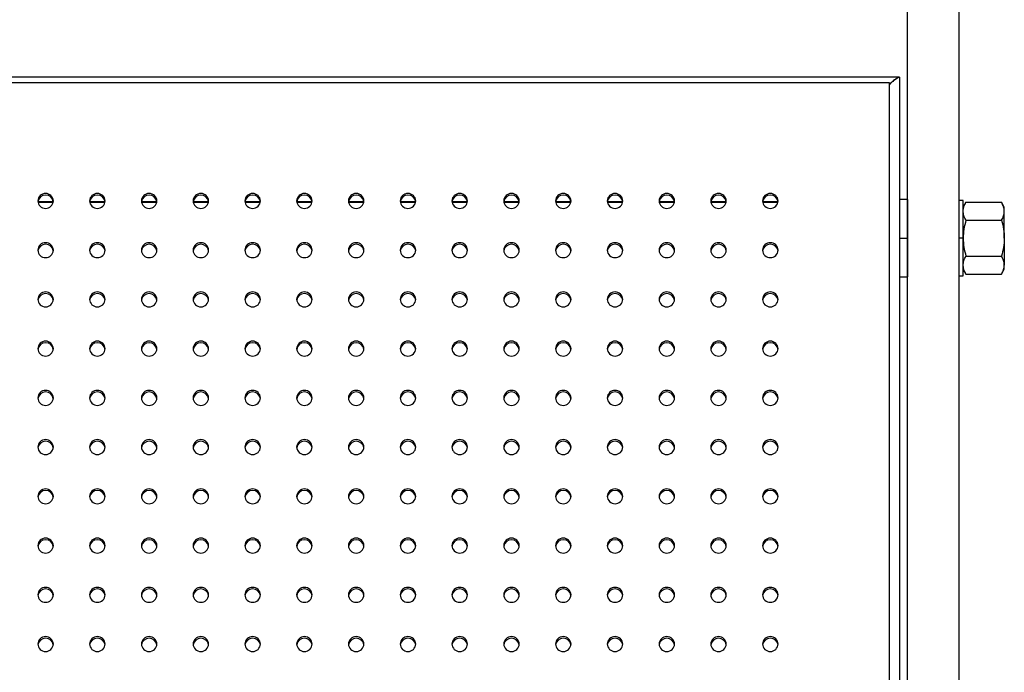
# Model space of a CAD drawing. Units: millimetres. Extents: x 8 to 554, y 5 to 757.
# Drawn here: x 123 to 142, y 206 to 218 of the extents above; entities that cross this region are included whole.
import ezdxf

# ---------------------------------------------------------------- set-up
doc = ezdxf.new("R2010")
doc.units = ezdxf.units.MM

msp = doc.modelspace()

# ---------------------------------------------------------------- linework, layer by layer
at = {"color": 7, "linetype": 'Continuous', "lineweight": 25}
for p, q in [((140.59929, 193.96723), (140.59929, 265.01057)), ((141.59929, 193.96723), (141.59929, 265.01057)), ((140.4387, 217.06038), (65.46025, 217.06038)), ((140.44929, 194.77182), (140.44929, 217.05064)), ((140.24929, 216.95283), (65.64929, 216.95283)), ((140.24929, 195.26266), (140.24929, 216.95283)), ((124.09834, 214.65488), (123.80024, 214.65488)), ((123.80152, 214.64515), (124.09706, 214.64515)), ((125.09834, 214.65488), (124.80024, 214.65488)), ((124.80152, 214.64515), (125.09706, 214.64515)), ((126.09834, 214.65488), (125.80024, 214.65488)), ((125.80152, 214.64515), (126.09706, 214.64515)), ((127.09834, 214.65488), (126.80024, 214.65488)), ((126.80152, 214.64515), (127.09706, 214.64515)), ((128.09834, 214.65488), (127.80024, 214.65488)), ((127.80152, 214.64515), (128.09706, 214.64515)), ((129.09834, 214.65488), (128.80024, 214.65488)), ((128.80152, 214.64515), (129.09706, 214.64515)), ((130.09834, 214.65488), (129.80024, 214.65488)), ((129.80152, 214.64515), (130.09706, 214.64515)), ((131.09834, 214.65488), (130.80024, 214.65488)), ((130.80152, 214.64515), (131.09706, 214.64515)), ((132.09834, 214.65488), (131.80024, 214.65488)), ((131.80152, 214.64515), (132.09706, 214.64515)), ((133.09834, 214.65488), (132.80024, 214.65488)), ((132.80152, 214.64515), (133.09706, 214.64515)), ((134.09834, 214.65488), (133.80024, 214.65488)), ((133.80152, 214.64515), (134.09706, 214.64515)), ((135.09834, 214.65488), (134.80024, 214.65488)), ((134.80152, 214.64515), (135.09706, 214.64515)), ((136.09834, 214.65488), (135.80024, 214.65488)), ((135.80152, 214.64515), (136.09706, 214.64515)), ((137.09834, 214.65488), (136.80024, 214.65488)), ((136.80152, 214.64515), (137.09706, 214.64515)), ((138.09834, 214.65488), (137.80024, 214.65488)), ((137.80152, 214.64515), (138.09706, 214.64515)), ((140.59895, 214.70011), (140.44929, 214.70011)), ((140.59895, 214.70011), (140.59895, 213.95011)), ((141.67429, 214.67511), (141.59929, 214.67511)), ((141.67429, 213.95011), (141.67429, 214.67511)), ((141.72798, 214.64311), (141.67429, 214.55011)), ((141.72788, 214.64293), (142.4157, 214.64293)), ((142.46929, 214.55011), (142.41559, 214.64311)), ((142.46929, 214.46973), (142.46929, 214.55011)), ((142.46929, 213.95011), (142.46929, 214.46973)), ((140.59895, 214.35011), (140.59929, 214.35011)), ((141.72788, 214.29652), (142.4157, 214.29652)), ((140.44929, 213.95011), (140.59895, 213.95011)), ((140.59895, 213.95011), (140.59895, 213.20011)), ((141.67429, 213.95011), (141.59929, 213.95011)), ((141.67429, 213.22511), (141.67429, 213.95011)), ((142.46929, 213.95011), (142.46929, 213.4305)), ((141.72788, 213.6037), (142.4157, 213.6037)), ((140.59895, 213.55011), (140.59929, 213.55011)), ((142.46929, 213.35011), (142.46929, 213.4305)), ((141.59929, 213.22511), (141.67429, 213.22511)), ((141.67429, 213.35011), (141.72798, 213.25712)), ((141.72788, 213.25729), (142.4157, 213.25729)), ((142.41559, 213.25712), (142.46929, 213.35011)), ((140.44929, 213.20011), (140.59895, 213.20011))]:
    msp.add_line(p, q, dxfattribs=at)
for centre, radius, start, end in [((123.94929, 214.66399), 0.15011, 2.163643, 177.836357), ((123.94929, 214.63236), 0.15072, 8.349203, 171.650797), ((124.94929, 214.66399), 0.15011, 2.163643, 177.836357), ((124.94929, 214.63236), 0.15072, 8.349203, 171.650797), ((125.94929, 214.66399), 0.15011, 2.163643, 177.836357), ((125.94929, 214.63236), 0.15072, 8.349203, 171.650797), ((126.94929, 214.66399), 0.15011, 2.163643, 177.836357), ((126.94929, 214.63236), 0.15072, 8.349203, 171.650797), ((127.94929, 214.66399), 0.15011, 2.163643, 177.836357), ((127.94929, 214.63236), 0.15072, 8.349203, 171.650797), ((128.94929, 214.66399), 0.15011, 2.163643, 177.836357), ((128.94929, 214.63236), 0.15072, 8.349203, 171.650797), ((129.94929, 214.66399), 0.15011, 2.163643, 177.836357), ((129.94929, 214.63236), 0.15072, 8.349203, 171.650797), ((130.94929, 214.66399), 0.15011, 2.163643, 177.836357), ((130.94929, 214.63236), 0.15072, 8.349203, 171.650797), ((131.94929, 214.66399), 0.15011, 2.163643, 177.836357), ((131.94929, 214.63236), 0.15072, 8.349203, 171.650797), ((132.94929, 214.66399), 0.15011, 2.163643, 177.836357), ((132.94929, 214.63236), 0.15072, 8.349203, 171.650797), ((133.94929, 214.66399), 0.15011, 2.163643, 177.836357), ((133.94929, 214.63236), 0.15072, 8.349203, 171.650797), ((134.94929, 214.66399), 0.15011, 2.163643, 177.836357), ((134.94929, 214.63236), 0.15072, 8.349203, 171.650797), ((135.94929, 214.66399), 0.15011, 2.163643, 177.836357), ((135.94929, 214.63236), 0.15072, 8.349203, 171.650797), ((136.94929, 214.66399), 0.15011, 2.163643, 177.836357), ((136.94929, 214.63236), 0.15072, 8.349203, 171.650797), ((137.94929, 214.66399), 0.15011, 2.163643, 177.836357), ((137.94929, 214.63236), 0.15072, 8.349203, 171.650797), ((123.94929, 214.67532), 0.15011, 182.163643, 357.836357), ((124.94929, 214.67532), 0.15011, 182.163643, 357.836357), ((125.94929, 214.67532), 0.15011, 182.163643, 357.836357), ((126.94929, 214.67532), 0.15011, 182.163643, 357.836357), ((127.94929, 214.67532), 0.15011, 182.163643, 357.836357), ((128.94929, 214.67532), 0.15011, 182.163643, 357.836357), ((129.94929, 214.67532), 0.15011, 182.163643, 357.836357), ((130.94929, 214.67532), 0.15011, 182.163643, 357.836357), ((131.94929, 214.67532), 0.15011, 182.163643, 357.836357), ((132.94929, 214.67532), 0.15011, 182.163643, 357.836357), ((133.94929, 214.67532), 0.15011, 182.163643, 357.836357), ((134.94929, 214.67532), 0.15011, 182.163643, 357.836357), ((135.94929, 214.67532), 0.15011, 182.163643, 357.836357), ((136.94929, 214.67532), 0.15011, 182.163643, 357.836357), ((137.94929, 214.67532), 0.15011, 182.163643, 357.836357), ((123.94929, 213.71267), 0.15011, 2.163643, 177.836357), ((123.94929, 213.68104), 0.15072, 8.349203, 171.650797), ((124.94929, 213.71267), 0.15011, 2.163643, 177.836357), ((124.94929, 213.68104), 0.15072, 8.348211, 171.651779), ((125.94929, 213.71267), 0.15011, 2.163643, 177.836357), ((125.94929, 213.68104), 0.15072, 8.348177, 171.651813), ((126.94929, 213.71267), 0.15011, 2.163643, 177.836357), ((126.94929, 213.68104), 0.15072, 8.349203, 171.650797), ((127.94929, 213.71267), 0.15011, 2.163643, 177.836357), ((127.94929, 213.68104), 0.15072, 8.349203, 171.650797), ((128.94929, 213.71267), 0.15011, 2.163643, 177.836357), ((128.94929, 213.68104), 0.15072, 8.348071, 171.651919), ((129.94929, 213.71267), 0.15011, 2.163643, 177.836357), ((129.94929, 213.68104), 0.15072, 8.349203, 171.650797), ((130.94929, 213.71267), 0.15011, 2.163643, 177.836357), ((130.94929, 213.68104), 0.15072, 8.349203, 171.650797), ((131.94929, 213.71267), 0.15011, 2.163643, 177.836357), ((131.94929, 213.68104), 0.15072, 8.349203, 171.650797), ((132.94929, 213.71267), 0.15011, 2.163643, 177.836357), ((132.94929, 213.68104), 0.15072, 8.349203, 171.650797), ((133.94929, 213.71267), 0.15011, 2.163643, 177.836357), ((133.94929, 213.68104), 0.15072, 8.349203, 171.650797), ((134.94929, 213.71267), 0.15011, 2.163643, 177.836357), ((134.94929, 213.68104), 0.15072, 8.349203, 171.650797), ((135.94929, 213.71267), 0.15011, 2.163643, 177.836357), ((135.94929, 213.68104), 0.15072, 8.349203, 171.650797), ((136.94929, 213.71267), 0.15011, 2.163643, 177.836357), ((136.94929, 213.68104), 0.15072, 8.349203, 171.650797), ((137.94929, 213.71267), 0.15011, 2.163643, 177.836357), ((137.94929, 213.68104), 0.15072, 8.349203, 171.650797), ((123.94929, 213.724), 0.15011, 182.163643, 357.836357), ((124.94929, 213.724), 0.15011, 182.163643, 357.836357), ((125.94929, 213.724), 0.15011, 182.163643, 357.836357), ((126.94929, 213.724), 0.15011, 182.163643, 357.836357), ((127.94929, 213.724), 0.15011, 182.163643, 357.836357), ((128.94929, 213.724), 0.15011, 182.163643, 357.836357), ((129.94929, 213.724), 0.15011, 182.163643, 357.836357), ((130.94929, 213.724), 0.15011, 182.163643, 357.836357), ((131.94929, 213.724), 0.15011, 182.163643, 357.836357), ((132.94929, 213.724), 0.15011, 182.163643, 357.836357), ((133.94929, 213.724), 0.15011, 182.163643, 357.836357), ((134.94929, 213.724), 0.15011, 182.163643, 357.836357), ((135.94929, 213.724), 0.15011, 182.163643, 357.836357), ((136.94929, 213.724), 0.15011, 182.163643, 357.836357), ((137.94929, 213.724), 0.15011, 182.163643, 357.836357), ((123.94929, 212.76134), 0.15011, 2.163643, 177.836357), ((123.94929, 212.72972), 0.15072, 8.349203, 171.650797), ((124.94929, 212.76134), 0.15011, 2.163643, 177.836357), ((124.94929, 212.72972), 0.15072, 8.349203, 171.650797), ((125.94929, 212.76134), 0.15011, 2.163643, 177.836357), ((125.94929, 212.72972), 0.15072, 8.349203, 171.650797), ((126.94929, 212.76134), 0.15011, 2.163643, 177.836357), ((126.94929, 212.72972), 0.15072, 8.348142, 171.651848), ((127.94929, 212.76134), 0.15011, 2.163643, 177.836357), ((127.94929, 212.72972), 0.15072, 8.348107, 171.651883), ((128.94929, 212.76134), 0.15011, 2.163643, 177.836357), ((128.94929, 212.72972), 0.15072, 8.348071, 171.651919), ((129.94929, 212.76134), 0.15011, 2.163643, 177.836357), ((129.94929, 212.72972), 0.15072, 8.349203, 171.650797), ((130.94929, 212.76134), 0.15011, 2.163643, 177.836357), ((130.94929, 212.72972), 0.15072, 8.349203, 171.650797), ((131.94929, 212.76134), 0.15011, 2.163643, 177.836357), ((131.94929, 212.72972), 0.15072, 8.349203, 171.650797), ((132.94929, 212.76134), 0.15011, 2.163643, 177.836357), ((132.94929, 212.72972), 0.15072, 8.349203, 171.650797), ((133.94929, 212.76134), 0.15011, 2.163643, 177.836357), ((133.94929, 212.72972), 0.15072, 8.349203, 171.650797), ((134.94929, 212.76134), 0.15011, 2.163643, 177.836357), ((134.94929, 212.72972), 0.15072, 8.349203, 171.650797), ((135.94929, 212.76134), 0.15011, 2.163643, 177.836357), ((135.94929, 212.72972), 0.15072, 8.349203, 171.650797), ((136.94929, 212.76134), 0.15011, 2.163643, 177.836357), ((136.94929, 212.72972), 0.15072, 8.349203, 171.650797), ((137.94929, 212.76134), 0.15011, 2.163643, 177.836357), ((137.94929, 212.72972), 0.15072, 8.349203, 171.650797), ((123.94929, 212.77268), 0.15011, 182.163643, 357.836357), ((124.94929, 212.77268), 0.15011, 182.163643, 357.836357), ((125.94929, 212.77268), 0.15011, 182.163643, 357.836357), ((126.94929, 212.77268), 0.15011, 182.163643, 357.836357), ((127.94929, 212.77268), 0.15011, 182.163643, 357.836357), ((128.94929, 212.77268), 0.15011, 182.163643, 357.836357), ((129.94929, 212.77268), 0.15011, 182.163643, 357.836357), ((130.94929, 212.77268), 0.15011, 182.163643, 357.836357), ((131.94929, 212.77268), 0.15011, 182.163643, 357.836357), ((132.94929, 212.77268), 0.15011, 182.163643, 357.836357), ((133.94929, 212.77268), 0.15011, 182.163643, 357.836357), ((134.94929, 212.77268), 0.15011, 182.163643, 357.836357), ((135.94929, 212.77268), 0.15011, 182.163643, 357.836357), ((136.94929, 212.77268), 0.15011, 182.163643, 357.836357), ((137.94929, 212.77268), 0.15011, 182.163643, 357.836357), ((123.94929, 211.81002), 0.15011, 2.163643, 177.836357), ((123.94929, 211.77839), 0.15072, 8.349203, 171.650797), ((124.94929, 211.81002), 0.15011, 2.163643, 177.836357), ((124.94929, 211.77839), 0.15072, 8.349203, 171.650797), ((125.94929, 211.81002), 0.15011, 2.163643, 177.836357), ((125.94929, 211.77839), 0.15072, 8.349203, 171.650797), ((126.94929, 211.81002), 0.15011, 2.163643, 177.836357), ((126.94929, 211.77839), 0.15072, 8.349203, 171.650797), ((127.94929, 211.81002), 0.15011, 2.163643, 177.836357), ((127.94929, 211.77839), 0.15072, 8.349203, 171.650797), ((128.94929, 211.81002), 0.15011, 2.163643, 177.836357), ((128.94929, 211.77839), 0.15072, 8.349203, 171.650797), ((129.94929, 211.81002), 0.15011, 2.163643, 177.836357), ((129.94929, 211.77839), 0.15072, 8.349203, 171.650797), ((130.94929, 211.81002), 0.15011, 2.163643, 177.836357), ((130.94929, 211.77839), 0.15072, 8.349203, 171.650797), ((131.94929, 211.81002), 0.15011, 2.163643, 177.836357), ((131.94929, 211.77839), 0.15072, 8.349203, 171.650797), ((132.94929, 211.81002), 0.15011, 2.163643, 177.836357), ((132.94929, 211.77839), 0.15072, 8.349203, 171.650797), ((133.94929, 211.81002), 0.15011, 2.163643, 177.836357), ((133.94929, 211.77839), 0.15072, 8.349203, 171.650797), ((134.94929, 211.81002), 0.15011, 2.163643, 177.836357), ((134.94929, 211.77839), 0.15072, 8.349203, 171.650797), ((135.94929, 211.81002), 0.15011, 2.163643, 177.836357), ((135.94929, 211.77839), 0.15072, 8.349203, 171.650797), ((136.94929, 211.81002), 0.15011, 2.163643, 177.836357), ((136.94929, 211.77839), 0.15072, 8.349203, 171.650797), ((137.94929, 211.81002), 0.15011, 2.163643, 177.836357), ((137.94929, 211.77839), 0.15072, 8.349203, 171.650797), ((123.94929, 211.82135), 0.15011, 182.163643, 357.836357), ((124.94929, 211.82135), 0.15011, 182.163643, 357.836357), ((125.94929, 211.82135), 0.15011, 182.163643, 357.836357), ((126.94929, 211.82135), 0.15011, 182.163643, 357.836357), ((127.94929, 211.82135), 0.15011, 182.163643, 357.836357), ((128.94929, 211.82135), 0.15011, 182.163643, 357.836357), ((129.94929, 211.82135), 0.15011, 182.163643, 357.836357), ((130.94929, 211.82135), 0.15011, 182.163643, 357.836357), ((131.94929, 211.82135), 0.15011, 182.163643, 357.836357), ((132.94929, 211.82135), 0.15011, 182.163643, 357.836357), ((133.94929, 211.82135), 0.15011, 182.163643, 357.836357), ((134.94929, 211.82135), 0.15011, 182.163643, 357.836357), ((135.94929, 211.82135), 0.15011, 182.163643, 357.836357), ((136.94929, 211.82135), 0.15011, 182.163643, 357.836357), ((137.94929, 211.82135), 0.15011, 182.163643, 357.836357), ((123.94929, 210.8587), 0.15011, 2.163643, 177.836357), ((123.94929, 210.82707), 0.15072, 8.349203, 171.650797), ((124.94929, 210.8587), 0.15011, 2.163643, 177.836357), ((124.94929, 210.82707), 0.15072, 8.349203, 171.650797), ((125.94929, 210.8587), 0.15011, 2.163643, 177.836357), ((125.94929, 210.82707), 0.15072, 8.348177, 171.651813), ((126.94929, 210.8587), 0.15011, 2.163643, 177.836357), ((126.94929, 210.82707), 0.15072, 8.351324, 171.648696), ((127.94929, 210.8587), 0.15011, 2.163643, 177.836357), ((127.94929, 210.82707), 0.15072, 8.349203, 171.650797), ((128.94929, 210.8587), 0.15011, 2.163643, 177.836357), ((128.94929, 210.82707), 0.15072, 8.349203, 171.650797), ((129.94929, 210.8587), 0.15011, 2.163643, 177.836357), ((129.94929, 210.82707), 0.15072, 8.349203, 171.650797), ((130.94929, 210.8587), 0.15011, 2.163643, 177.836357), ((130.94929, 210.82707), 0.15072, 8.349203, 171.650797), ((131.94929, 210.8587), 0.15011, 2.163643, 177.836357), ((131.94929, 210.82707), 0.15072, 8.349203, 171.650797), ((132.94929, 210.8587), 0.15011, 2.163643, 177.836357), ((132.94929, 210.82707), 0.15072, 8.349203, 171.650797), ((133.94929, 210.8587), 0.15011, 2.163643, 177.836357), ((133.94929, 210.82707), 0.15072, 8.349203, 171.650797), ((134.94929, 210.8587), 0.15011, 2.163643, 177.836357), ((134.94929, 210.82707), 0.15072, 8.349203, 171.650797), ((135.94929, 210.8587), 0.15011, 2.163643, 177.836357), ((135.94929, 210.82707), 0.15072, 8.349203, 171.650797), ((136.94929, 210.8587), 0.15011, 2.163643, 177.836357), ((136.94929, 210.82707), 0.15072, 8.349203, 171.650797), ((137.94929, 210.8587), 0.15011, 2.163643, 177.836357), ((137.94929, 210.82707), 0.15072, 8.349203, 171.650797), ((123.94929, 210.87003), 0.15011, 182.163643, 357.836357), ((124.94929, 210.87003), 0.15011, 182.163643, 357.836357), ((125.94929, 210.87003), 0.15011, 182.163643, 357.836357), ((126.94929, 210.87003), 0.15011, 182.163643, 357.836357), ((127.94929, 210.87003), 0.15011, 182.163643, 357.836357), ((128.94929, 210.87003), 0.15011, 182.163643, 357.836357), ((129.94929, 210.87003), 0.15011, 182.163643, 357.836357), ((130.94929, 210.87003), 0.15011, 182.163643, 357.836357), ((131.94929, 210.87003), 0.15011, 182.163643, 357.836357), ((132.94929, 210.87003), 0.15011, 182.163643, 357.836357), ((133.94929, 210.87003), 0.15011, 182.163643, 357.836357), ((134.94929, 210.87003), 0.15011, 182.163643, 357.836357), ((135.94929, 210.87003), 0.15011, 182.163643, 357.836357), ((136.94929, 210.87003), 0.15011, 182.163643, 357.836357), ((137.94929, 210.87003), 0.15011, 182.163643, 357.836357), ((123.94929, 209.90737), 0.15011, 2.163643, 177.836357), ((123.94929, 209.87575), 0.15072, 8.349203, 171.650797), ((124.94929, 209.90737), 0.15011, 2.163643, 177.836357), ((124.94929, 209.87575), 0.15072, 8.349203, 171.650797), ((125.94929, 209.90737), 0.15011, 2.163643, 177.836357), ((125.94929, 209.87575), 0.15072, 8.34869, 171.651305), ((126.94929, 209.90737), 0.15011, 2.163643, 177.836357), ((126.94929, 209.87575), 0.15072, 8.348673, 171.651323), ((127.94929, 209.90737), 0.15011, 2.163643, 177.836357), ((127.94929, 209.87575), 0.15072, 8.349203, 171.650797), ((128.94929, 209.90737), 0.15011, 2.163643, 177.836357), ((128.94929, 209.87575), 0.15072, 8.349203, 171.650797), ((129.94929, 209.90737), 0.15011, 2.163643, 177.836357), ((129.94929, 209.87575), 0.15072, 8.349203, 171.650797), ((130.94929, 209.90737), 0.15011, 2.163643, 177.836357), ((130.94929, 209.87575), 0.15072, 8.349203, 171.650797), ((131.94929, 209.90737), 0.15011, 2.163643, 177.836357), ((131.94929, 209.87575), 0.15072, 8.349203, 171.650797), ((132.94929, 209.90737), 0.15011, 2.163643, 177.836357), ((132.94929, 209.87575), 0.15072, 8.349203, 171.650797), ((133.94929, 209.90737), 0.15011, 2.163643, 177.836357), ((133.94929, 209.87575), 0.15072, 8.349203, 171.650797), ((134.94929, 209.90737), 0.15011, 2.163643, 177.836357), ((134.94929, 209.87575), 0.15072, 8.349203, 171.650797), ((135.94929, 209.90737), 0.15011, 2.163643, 177.836357), ((135.94929, 209.87575), 0.15072, 8.349203, 171.650797), ((136.94929, 209.90737), 0.15011, 2.163643, 177.836357), ((136.94929, 209.87575), 0.15072, 8.349203, 171.650797), ((137.94929, 209.90737), 0.15011, 2.163643, 177.836357), ((137.94929, 209.87575), 0.15072, 8.349203, 171.650797), ((123.94929, 209.91871), 0.15011, 182.163643, 357.836357), ((124.94929, 209.91871), 0.15011, 182.163643, 357.836357), ((125.94929, 209.91871), 0.15011, 182.163643, 357.836357), ((126.94929, 209.91871), 0.15011, 182.163643, 357.836357), ((127.94929, 209.91871), 0.15011, 182.163643, 357.836357), ((128.94929, 209.91871), 0.15011, 182.163643, 357.836357), ((129.94929, 209.91871), 0.15011, 182.163643, 357.836357), ((130.94929, 209.91871), 0.15011, 182.163643, 357.836357), ((131.94929, 209.91871), 0.15011, 182.163643, 357.836357), ((132.94929, 209.91871), 0.15011, 182.163643, 357.836357), ((133.94929, 209.91871), 0.15011, 182.163643, 357.836357), ((134.94929, 209.91871), 0.15011, 182.163643, 357.836357), ((135.94929, 209.91871), 0.15011, 182.163643, 357.836357), ((136.94929, 209.91871), 0.15011, 182.163643, 357.836357), ((137.94929, 209.91871), 0.15011, 182.163643, 357.836357), ((123.94929, 208.95605), 0.15011, 2.163643, 177.836357), ((123.94929, 208.92442), 0.15072, 8.349203, 171.650797), ((124.94929, 208.95605), 0.15011, 2.163643, 177.836357), ((124.94929, 208.92442), 0.15072, 8.349203, 171.650797), ((125.94929, 208.95605), 0.15011, 2.163643, 177.836357), ((125.94929, 208.92442), 0.15072, 8.349203, 171.650797), ((126.94929, 208.95605), 0.15011, 2.163643, 177.836357), ((126.94929, 208.92442), 0.15072, 8.349203, 171.650797), ((127.94929, 208.95605), 0.15011, 2.163643, 177.836357), ((127.94929, 208.92442), 0.15072, 8.349203, 171.650797), ((128.94929, 208.95605), 0.15011, 2.163643, 177.836357), ((128.94929, 208.92442), 0.15072, 8.349203, 171.650797), ((129.94929, 208.95605), 0.15011, 2.163643, 177.836357), ((129.94929, 208.92442), 0.15072, 8.349203, 171.650797), ((130.94929, 208.95605), 0.15011, 2.163643, 177.836357), ((130.94929, 208.92442), 0.15072, 8.349203, 171.650797), ((131.94929, 208.95605), 0.15011, 2.163643, 177.836357), ((131.94929, 208.92442), 0.15072, 8.349203, 171.650797), ((132.94929, 208.95605), 0.15011, 2.163643, 177.836357), ((132.94929, 208.92442), 0.15072, 8.349203, 171.650797), ((133.94929, 208.95605), 0.15011, 2.163643, 177.836357), ((133.94929, 208.92442), 0.15072, 8.349203, 171.650797), ((134.94929, 208.95605), 0.15011, 2.163643, 177.836357), ((134.94929, 208.92442), 0.15072, 8.349203, 171.650797), ((135.94929, 208.95605), 0.15011, 2.163643, 177.836357), ((135.94929, 208.92442), 0.15072, 8.349203, 171.650797), ((136.94929, 208.95605), 0.15011, 2.163643, 177.836357), ((136.94929, 208.92442), 0.15072, 8.349203, 171.650797), ((137.94929, 208.95605), 0.15011, 2.163643, 177.836357), ((137.94929, 208.92442), 0.15072, 8.349203, 171.650797), ((123.94929, 208.96738), 0.15011, 182.163643, 357.836357), ((124.94929, 208.96738), 0.15011, 182.163643, 357.836357), ((125.94929, 208.96738), 0.15011, 182.163643, 357.836357), ((126.94929, 208.96738), 0.15011, 182.163643, 357.836357), ((127.94929, 208.96738), 0.15011, 182.163643, 357.836357), ((128.94929, 208.96738), 0.15011, 182.163643, 357.836357), ((129.94929, 208.96738), 0.15011, 182.163643, 357.836357), ((130.94929, 208.96738), 0.15011, 182.163643, 357.836357), ((131.94929, 208.96738), 0.15011, 182.163643, 357.836357), ((132.94929, 208.96738), 0.15011, 182.163643, 357.836357), ((133.94929, 208.96738), 0.15011, 182.163643, 357.836357), ((134.94929, 208.96738), 0.15011, 182.163643, 357.836357), ((135.94929, 208.96738), 0.15011, 182.163643, 357.836357), ((136.94929, 208.96738), 0.15011, 182.163643, 357.836357), ((137.94929, 208.96738), 0.15011, 182.163643, 357.836357), ((123.94929, 208.00473), 0.15011, 2.163643, 177.836357), ((123.94929, 207.9731), 0.15072, 8.349203, 171.650797), ((124.94929, 208.00473), 0.15011, 2.163643, 177.836357), ((124.94929, 207.9731), 0.15072, 8.349699, 171.650306), ((125.94929, 208.00473), 0.15011, 2.163643, 177.836357), ((125.94929, 207.9731), 0.15072, 8.349203, 171.650797), ((126.94929, 208.00473), 0.15011, 2.163643, 177.836357), ((126.94929, 207.9731), 0.15072, 8.349203, 171.650797), ((127.94929, 208.00473), 0.15011, 2.163643, 177.836357), ((127.94929, 207.9731), 0.15072, 8.349203, 171.650797), ((128.94929, 208.00473), 0.15011, 2.163643, 177.836357), ((128.94929, 207.9731), 0.15072, 8.349203, 171.650797), ((129.94929, 208.00473), 0.15011, 2.163643, 177.836357), ((129.94929, 207.9731), 0.15072, 8.349203, 171.650797), ((130.94929, 208.00473), 0.15011, 2.163643, 177.836357), ((130.94929, 207.9731), 0.15072, 8.349203, 171.650797), ((131.94929, 208.00473), 0.15011, 2.163643, 177.836357), ((131.94929, 207.9731), 0.15072, 8.349203, 171.650797), ((132.94929, 208.00473), 0.15011, 2.163643, 177.836357), ((132.94929, 207.9731), 0.15072, 8.349203, 171.650797), ((133.94929, 208.00473), 0.15011, 2.163643, 177.836357), ((133.94929, 207.9731), 0.15072, 8.349203, 171.650797), ((134.94929, 208.00473), 0.15011, 2.163643, 177.836357), ((134.94929, 207.9731), 0.15072, 8.349203, 171.650797), ((135.94929, 208.00473), 0.15011, 2.163643, 177.836357), ((135.94929, 207.9731), 0.15072, 8.349203, 171.650797), ((136.94929, 208.00473), 0.15011, 2.163643, 177.836357), ((136.94929, 207.9731), 0.15072, 8.349203, 171.650797), ((137.94929, 208.00473), 0.15011, 2.163643, 177.836357), ((137.94929, 207.9731), 0.15072, 8.349203, 171.650797), ((123.94929, 208.01606), 0.15011, 182.163643, 357.836357), ((124.94929, 208.01606), 0.15011, 182.163643, 357.836357), ((125.94929, 208.01606), 0.15011, 182.163643, 357.836357), ((126.94929, 208.01606), 0.15011, 182.163643, 357.836357), ((127.94929, 208.01606), 0.15011, 182.163643, 357.836357), ((128.94929, 208.01606), 0.15011, 182.163643, 357.836357), ((129.94929, 208.01606), 0.15011, 182.163643, 357.836357), ((130.94929, 208.01606), 0.15011, 182.163643, 357.836357), ((131.94929, 208.01606), 0.15011, 182.163643, 357.836357), ((132.94929, 208.01606), 0.15011, 182.163643, 357.836357), ((133.94929, 208.01606), 0.15011, 182.163643, 357.836357), ((134.94929, 208.01606), 0.15011, 182.163643, 357.836357), ((135.94929, 208.01606), 0.15011, 182.163643, 357.836357), ((136.94929, 208.01606), 0.15011, 182.163643, 357.836357), ((137.94929, 208.01606), 0.15011, 182.163643, 357.836357), ((123.94929, 207.0534), 0.15011, 2.163643, 177.836357), ((123.94929, 207.02178), 0.15072, 8.349203, 171.650797), ((124.94929, 207.0534), 0.15011, 2.163643, 177.836357), ((124.94929, 207.02178), 0.15072, 8.349203, 171.650797), ((125.94929, 207.0534), 0.15011, 2.163643, 177.836357), ((125.94929, 207.02178), 0.15072, 8.349203, 171.650797), ((126.94929, 207.0534), 0.15011, 2.163643, 177.836357), ((126.94929, 207.02178), 0.15072, 8.349203, 171.650797), ((127.94929, 207.0534), 0.15011, 2.163643, 177.836357), ((127.94929, 207.02178), 0.15072, 8.349203, 171.650797), ((128.94929, 207.0534), 0.15011, 2.163643, 177.836357), ((128.94929, 207.02178), 0.15072, 8.349203, 171.650797), ((129.94929, 207.0534), 0.15011, 2.163643, 177.836357), ((129.94929, 207.02178), 0.15072, 8.349203, 171.650797), ((130.94929, 207.0534), 0.15011, 2.163643, 177.836357), ((130.94929, 207.02178), 0.15072, 8.349203, 171.650797), ((131.94929, 207.0534), 0.15011, 2.163643, 177.836357), ((131.94929, 207.02178), 0.15072, 8.349203, 171.650797), ((132.94929, 207.0534), 0.15011, 2.163643, 177.836357), ((132.94929, 207.02178), 0.15072, 8.349203, 171.650797), ((133.94929, 207.0534), 0.15011, 2.163643, 177.836357), ((133.94929, 207.02178), 0.15072, 8.349203, 171.650797), ((134.94929, 207.0534), 0.15011, 2.163643, 177.836357), ((134.94929, 207.02178), 0.15072, 8.349203, 171.650797), ((135.94929, 207.0534), 0.15011, 2.163643, 177.836357), ((135.94929, 207.02178), 0.15072, 8.349203, 171.650797), ((136.94929, 207.0534), 0.15011, 2.163643, 177.836357), ((136.94929, 207.02178), 0.15072, 8.349203, 171.650797), ((137.94929, 207.0534), 0.15011, 2.163643, 177.836357), ((137.94929, 207.02178), 0.15072, 8.349203, 171.650797), ((123.94929, 207.06474), 0.15011, 182.163643, 357.836357), ((124.94929, 207.06474), 0.15011, 182.163643, 357.836357), ((125.94929, 207.06474), 0.15011, 182.163643, 357.836357), ((126.94929, 207.06474), 0.15011, 182.163643, 357.836357), ((127.94929, 207.06474), 0.15011, 182.163643, 357.836357), ((128.94929, 207.06474), 0.15011, 182.163643, 357.836357), ((129.94929, 207.06474), 0.15011, 182.163643, 357.836357), ((130.94929, 207.06474), 0.15011, 182.163643, 357.836357), ((131.94929, 207.06474), 0.15011, 182.163643, 357.836357), ((132.94929, 207.06474), 0.15011, 182.163643, 357.836357), ((133.94929, 207.06474), 0.15011, 182.163643, 357.836357), ((134.94929, 207.06474), 0.15011, 182.163643, 357.836357), ((135.94929, 207.06474), 0.15011, 182.163643, 357.836357), ((136.94929, 207.06474), 0.15011, 182.163643, 357.836357), ((137.94929, 207.06474), 0.15011, 182.163643, 357.836357), ((123.94929, 206.10208), 0.15011, 2.163643, 177.836357), ((123.94929, 206.07045), 0.15072, 8.349203, 171.650797), ((124.94929, 206.10208), 0.15011, 2.163643, 177.836357), ((124.94929, 206.07045), 0.15072, 8.349203, 171.650797), ((125.94929, 206.10208), 0.15011, 2.163643, 177.836357), ((125.94929, 206.07045), 0.15072, 8.349203, 171.650797), ((126.94929, 206.10208), 0.15011, 2.163643, 177.836357), ((126.94929, 206.07045), 0.15072, 8.349203, 171.650797), ((127.94929, 206.10208), 0.15011, 2.163643, 177.836357), ((127.94929, 206.07045), 0.15072, 8.349203, 171.650797), ((128.94929, 206.10208), 0.15011, 2.163643, 177.836357), ((128.94929, 206.07045), 0.15072, 8.349203, 171.650797), ((129.94929, 206.10208), 0.15011, 2.163643, 177.836357), ((129.94929, 206.07045), 0.15072, 8.348911, 171.651087), ((130.94929, 206.10208), 0.15011, 2.163643, 177.836357), ((130.94929, 206.07045), 0.15072, 8.349203, 171.650797), ((131.94929, 206.10208), 0.15011, 2.163643, 177.836357), ((131.94929, 206.07045), 0.15072, 8.349203, 171.650797), ((132.94929, 206.10208), 0.15011, 2.163643, 177.836357), ((132.94929, 206.07045), 0.15072, 8.349203, 171.650797), ((133.94929, 206.10208), 0.15011, 2.163643, 177.836357), ((133.94929, 206.07045), 0.15072, 8.349203, 171.650797), ((134.94929, 206.10208), 0.15011, 2.163643, 177.836357), ((134.94929, 206.07045), 0.15072, 8.349203, 171.650797), ((135.94929, 206.10208), 0.15011, 2.163643, 177.836357), ((135.94929, 206.07045), 0.15072, 8.349203, 171.650797), ((136.94929, 206.10208), 0.15011, 2.163643, 177.836357), ((136.94929, 206.07045), 0.15072, 8.349203, 171.650797), ((137.94929, 206.10208), 0.15011, 2.163643, 177.836357), ((137.94929, 206.07045), 0.15072, 8.349574, 171.650429), ((123.94929, 206.11341), 0.15011, 182.163643, 357.836357), ((124.94929, 206.11341), 0.15011, 182.163643, 357.836357), ((125.94929, 206.11341), 0.15011, 182.163643, 357.836357), ((126.94929, 206.11341), 0.15011, 182.163643, 357.836357), ((127.94929, 206.11341), 0.15011, 182.163643, 357.836357), ((128.94929, 206.11341), 0.15011, 182.163643, 357.836357), ((129.94929, 206.11341), 0.15011, 182.163643, 357.836357), ((130.94929, 206.11341), 0.15011, 182.163643, 357.836357), ((131.94929, 206.11341), 0.15011, 182.163643, 357.836357), ((132.94929, 206.11341), 0.15011, 182.163643, 357.836357), ((133.94929, 206.11341), 0.15011, 182.163643, 357.836357), ((134.94929, 206.11341), 0.15011, 182.163643, 357.836357), ((135.94929, 206.11341), 0.15011, 182.163643, 357.836357), ((136.94929, 206.11341), 0.15011, 182.163643, 357.836357), ((137.94929, 206.11341), 0.15011, 182.163643, 357.836357)]:
    msp.add_arc(centre, radius, start, end, dxfattribs=at)
for points, knots in [([(140.44929, 217.05064), (140.4477, 217.0549), (140.44428, 217.06406), (140.41713, 217.05519), (140.37331, 217.02812), (140.31504, 216.98268), (140.27105, 216.94209), (140.24929, 216.92201)], [0, 0, 0, 0, 0.146754185, 0.316125746, 0.510247762, 0.757793254, 1, 1, 1, 1]), ([(140.24929, 216.92201), (140.27715, 216.94751), (140.33251, 216.99818), (140.39506, 217.04328), (140.43016, 217.06), (140.44637, 217.06178), (140.44835, 217.05422), (140.44929, 217.05064)], [0, 0, 0, 0, 0.31012022, 0.6161208, 0.75889571, 0.88602239, 1, 1, 1, 1]), ([(141.67429, 214.46973), (141.67705, 214.49909), (141.68257, 214.55778), (141.71278, 214.61456), (141.72788, 214.64293)], [0, 0, 0, 0, 0.50025145, 1, 1, 1, 1]), ([(142.46929, 214.46973), (142.46652, 214.49909), (142.461, 214.55778), (142.43079, 214.61456), (142.4157, 214.64293)], [0, 0, 0, 0, 0.50025145, 1, 1, 1, 1]), ([(141.72788, 214.29652), (141.71276, 214.32494), (141.68256, 214.38172), (141.67704, 214.44041), (141.67429, 214.46973)], [0, 0, 0, 0, 0.50038338, 1, 1, 1, 1]), ([(142.4157, 214.29652), (142.43081, 214.32494), (142.46101, 214.38172), (142.46653, 214.44041), (142.46929, 214.46973)], [0, 0, 0, 0, 0.500383378, 1, 1, 1, 1]), ([(141.72788, 214.29652), (141.71273, 214.23955), (141.68253, 214.12599), (141.67703, 214.00861), (141.67429, 213.95011)], [0, 0, 0, 0, 0.50167861, 1, 1, 1, 1]), ([(142.4157, 214.29652), (142.43085, 214.23955), (142.46104, 214.12599), (142.46655, 214.00861), (142.46929, 213.95011)], [0, 0, 0, 0, 0.50167861, 1, 1, 1, 1]), ([(141.67429, 213.95011), (141.67707, 213.89119), (141.68261, 213.77381), (141.71283, 213.66026), (141.72788, 213.6037)], [0, 0, 0, 0, 0.50195882, 1, 1, 1, 1]), ([(142.46929, 213.95011), (142.46651, 213.89119), (142.46096, 213.77381), (142.43075, 213.66026), (142.4157, 213.6037)], [0, 0, 0, 0, 0.50195882, 1, 1, 1, 1]), ([(141.67429, 213.4305), (141.67705, 213.45986), (141.68257, 213.51855), (141.71278, 213.57533), (141.72788, 213.6037)], [0, 0, 0, 0, 0.500251446, 1, 1, 1, 1]), ([(142.46929, 213.4305), (142.46652, 213.45986), (142.461, 213.51855), (142.43079, 213.57533), (142.4157, 213.6037)], [0, 0, 0, 0, 0.50025145, 1, 1, 1, 1]), ([(141.72788, 213.25729), (141.71276, 213.28571), (141.68256, 213.34249), (141.67704, 213.40118), (141.67429, 213.4305)], [0, 0, 0, 0, 0.50038338, 1, 1, 1, 1]), ([(142.4157, 213.25729), (142.43081, 213.28571), (142.46101, 213.34249), (142.46653, 213.40118), (142.46929, 213.4305)], [0, 0, 0, 0, 0.50038338, 1, 1, 1, 1])]:
    msp.add_open_spline(points, degree=3, knots=knots, dxfattribs=at)

doc.saveas('drawing.dxf')
